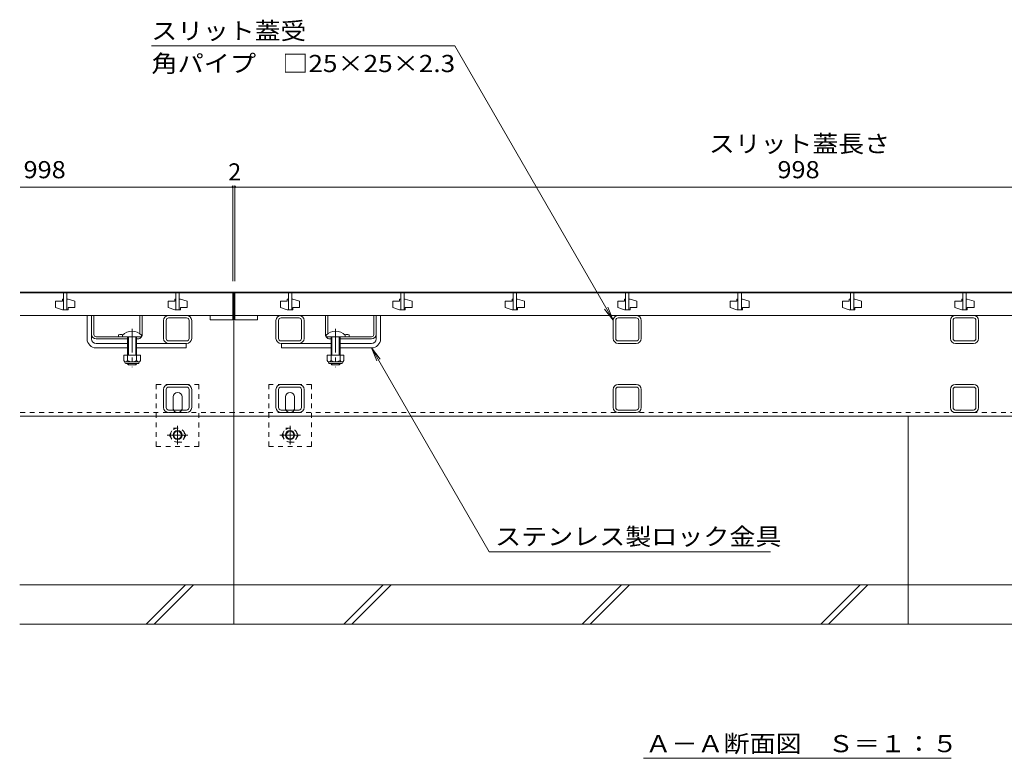
# Model space of a CAD drawing. Units: millimetres. Extents: x -1728 to 1968, y -1364 to 1333.
# Drawn here: x -1432 to -557, y -956 to -300 of the extents above; entities that cross this region are included whole.
import ezdxf

# ---------------------------------------------------------------- set-up
doc = ezdxf.new("R2010")
doc.units = ezdxf.units.MM
doc.header["$LTSCALE"] = 5
doc.linetypes.add('JWW_CENTER1', pattern=[6.773333, 4.233333, -0.846667, 0.846667, -0.846667])
doc.linetypes.add('JWW_DASHED1', pattern=[1.693333, 0.846667, -0.846667])
for name, color, linetype in [('0106_点字鋲・ノ', 7, 'Continuous'), ('0230_テナント工', 7, 'Continuous'), ('0231_テナント工', 7, 'Continuous'), ('0232_テナント工', 7, 'Continuous'), ('0233_テナント工', 7, 'Continuous'), ('0246_ハッチング3', 7, 'Continuous'), ('0247_ハッチング4', 7, 'Continuous'), ('0250_塗潰1_A', 7, 'Continuous'), ('0251_塗潰2_A_断', 7, 'Continuous'), ('0252_塗潰3_A', 7, 'Continuous')]:
    doc.layers.add(name, color=color, linetype=linetype)
doc.styles.add('ＭＳ ゴシック', font='txt', dxfattribs={"height": 1})

msp = doc.modelspace()

# ---------------------------------------------------------------- linework, layer by layer
at = {"layer": '0106_点字鋲・ノ', "color": 6, "linetype": 'Continuous', "lineweight": 9}
for p, q in [((-1241.97, -837.14), (-1241.97, -652.14)), ((-641.97, -837.14), (-641.97, -652.14)), ((-52.82, -802.14), (-1432.47, -802.14)), ((-1319.89, -837.14), (-1284.89, -802.14)), ((-1312.82, -837.14), (-1277.82, -802.14)), ((-1144.16, -837.14), (-1109.16, -802.14)), ((-1137.09, -837.14), (-1102.09, -802.14)), ((-932.03, -837.14), (-897.03, -802.14)), ((-924.95, -837.14), (-889.95, -802.14)), ((-719.89, -837.14), (-684.89, -802.14)), ((-712.82, -837.14), (-677.82, -802.14)), ((-1432.47, -837.14), (-1241.97, -837.14)), ((-1241.97, -837.14), (-641.97, -837.14)), ((-641.97, -837.14), (-51.77, -837.14))]:
    msp.add_line(p, q, dxfattribs=at)
at = {"layer": '0230_テナント工', "color": 3, "linetype": 'Continuous', "lineweight": 9}
for p, q in [((-1431.97, -542.64), (-1242.97, -542.64)), ((-1393.47, -542.64), (-1393.47, -557.64)), ((-1390.47, -557.64), (-1390.47, -542.64)), ((-1293.47, -542.64), (-1293.47, -557.64)), ((-1290.47, -557.64), (-1290.47, -542.64)), ((-1242.97, -562.64), (-1242.97, -542.64)), ((-1240.97, -562.64), (-1240.97, -542.64)), ((-242.97, -542.64), (-1240.97, -542.64)), ((-1193.47, -542.64), (-1193.47, -557.64)), ((-1190.47, -557.64), (-1190.47, -542.64)), ((-1093.47, -542.64), (-1093.47, -557.64)), ((-1090.47, -557.64), (-1090.47, -542.64)), ((-993.47, -542.64), (-993.47, -557.64)), ((-990.47, -557.64), (-990.47, -542.64)), ((-893.47, -542.64), (-893.47, -557.64)), ((-890.47, -557.64), (-890.47, -542.64)), ((-793.47, -542.64), (-793.47, -557.64)), ((-790.47, -557.64), (-790.47, -542.64)), ((-693.47, -542.64), (-693.47, -557.64)), ((-690.47, -557.64), (-690.47, -542.64)), ((-593.47, -542.64), (-593.47, -557.64)), ((-590.47, -557.64), (-590.47, -542.64)), ((-1394.47, -550.14), (-1400.47, -550.14)), ((-1400.47, -550.14), (-1400.47, -555.64)), ((-1393.47, -548.14), (-1394.47, -548.14)), ((-1394.47, -548.14), (-1394.47, -550.14)), ((-1390.47, -548.14), (-1389.47, -548.14)), ((-1383.47, -550.14), (-1389.47, -548.14)), ((-1383.47, -555.64), (-1383.47, -550.14)), ((-1294.47, -550.14), (-1300.47, -550.14)), ((-1300.47, -550.14), (-1300.47, -555.64)), ((-1293.47, -548.14), (-1294.47, -548.14)), ((-1294.47, -548.14), (-1294.47, -550.14)), ((-1290.47, -548.14), (-1289.47, -548.14)), ((-1283.47, -550.14), (-1289.47, -548.14)), ((-1283.47, -555.64), (-1283.47, -550.14)), ((-1194.47, -550.14), (-1200.47, -550.14)), ((-1200.47, -550.14), (-1200.47, -555.64)), ((-1193.47, -548.14), (-1194.47, -548.14)), ((-1194.47, -548.14), (-1194.47, -550.14)), ((-1190.47, -548.14), (-1189.47, -548.14)), ((-1183.47, -550.14), (-1189.47, -548.14)), ((-1183.47, -555.64), (-1183.47, -550.14)), ((-1094.47, -550.14), (-1100.47, -550.14)), ((-1100.47, -550.14), (-1100.47, -555.64)), ((-1093.47, -548.14), (-1094.47, -548.14)), ((-1094.47, -548.14), (-1094.47, -550.14)), ((-1090.47, -548.14), (-1089.47, -548.14)), ((-1083.47, -550.14), (-1089.47, -548.14)), ((-1083.47, -555.64), (-1083.47, -550.14)), ((-994.47, -550.14), (-1000.47, -550.14)), ((-1000.47, -550.14), (-1000.47, -555.64)), ((-993.47, -548.14), (-994.47, -548.14)), ((-994.47, -548.14), (-994.47, -550.14)), ((-990.47, -548.14), (-989.47, -548.14)), ((-983.47, -550.14), (-989.47, -548.14)), ((-983.47, -555.64), (-983.47, -550.14)), ((-894.47, -550.14), (-900.47, -550.14)), ((-900.47, -550.14), (-900.47, -555.64)), ((-893.47, -548.14), (-894.47, -548.14)), ((-894.47, -548.14), (-894.47, -550.14)), ((-890.47, -548.14), (-889.47, -548.14)), ((-883.47, -550.14), (-889.47, -548.14)), ((-883.47, -555.64), (-883.47, -550.14)), ((-794.47, -550.14), (-800.47, -550.14)), ((-800.47, -550.14), (-800.47, -555.64)), ((-793.47, -548.14), (-794.47, -548.14)), ((-794.47, -548.14), (-794.47, -550.14)), ((-790.47, -548.14), (-789.47, -548.14)), ((-783.47, -550.14), (-789.47, -548.14)), ((-783.47, -555.64), (-783.47, -550.14)), ((-694.47, -550.14), (-700.47, -550.14)), ((-700.47, -550.14), (-700.47, -555.64)), ((-693.47, -548.14), (-694.47, -548.14)), ((-694.47, -548.14), (-694.47, -550.14)), ((-690.47, -548.14), (-689.47, -548.14)), ((-683.47, -550.14), (-689.47, -548.14)), ((-683.47, -555.64), (-683.47, -550.14)), ((-594.47, -550.14), (-600.47, -550.14)), ((-600.47, -550.14), (-600.47, -555.64)), ((-593.47, -548.14), (-594.47, -548.14)), ((-594.47, -548.14), (-594.47, -550.14)), ((-590.47, -548.14), (-589.47, -548.14)), ((-583.47, -550.14), (-589.47, -548.14)), ((-583.47, -555.64), (-583.47, -550.14)), ((-1400.47, -555.64), (-1394.47, -557.64)), ((-1393.47, -557.64), (-1394.47, -557.64)), ((-1393.47, -557.64), (-1390.47, -557.64)), ((-1390.47, -557.64), (-1389.47, -557.64)), ((-1389.47, -557.64), (-1389.47, -555.64)), ((-1389.47, -555.64), (-1383.47, -555.64)), ((-1300.47, -555.64), (-1294.47, -557.64)), ((-1293.47, -557.64), (-1294.47, -557.64)), ((-1293.47, -557.64), (-1290.47, -557.64)), ((-1290.47, -557.64), (-1289.47, -557.64)), ((-1289.47, -557.64), (-1289.47, -555.64)), ((-1289.47, -555.64), (-1283.47, -555.64)), ((-1200.47, -555.64), (-1194.47, -557.64)), ((-1193.47, -557.64), (-1194.47, -557.64)), ((-1193.47, -557.64), (-1190.47, -557.64)), ((-1190.47, -557.64), (-1189.47, -557.64)), ((-1189.47, -557.64), (-1189.47, -555.64)), ((-1189.47, -555.64), (-1183.47, -555.64)), ((-1100.47, -555.64), (-1094.47, -557.64)), ((-1093.47, -557.64), (-1094.47, -557.64)), ((-1093.47, -557.64), (-1090.47, -557.64)), ((-1090.47, -557.64), (-1089.47, -557.64)), ((-1089.47, -557.64), (-1089.47, -555.64)), ((-1089.47, -555.64), (-1083.47, -555.64)), ((-1000.47, -555.64), (-994.47, -557.64)), ((-993.47, -557.64), (-994.47, -557.64)), ((-993.47, -557.64), (-990.47, -557.64)), ((-990.47, -557.64), (-989.47, -557.64)), ((-989.47, -557.64), (-989.47, -555.64)), ((-989.47, -555.64), (-983.47, -555.64)), ((-900.47, -555.64), (-894.47, -557.64)), ((-893.47, -557.64), (-894.47, -557.64)), ((-893.47, -557.64), (-890.47, -557.64)), ((-890.47, -557.64), (-889.47, -557.64)), ((-889.47, -557.64), (-889.47, -555.64)), ((-889.47, -555.64), (-883.47, -555.64)), ((-800.47, -555.64), (-794.47, -557.64)), ((-793.47, -557.64), (-794.47, -557.64)), ((-793.47, -557.64), (-790.47, -557.64)), ((-790.47, -557.64), (-789.47, -557.64)), ((-789.47, -557.64), (-789.47, -555.64)), ((-789.47, -555.64), (-783.47, -555.64)), ((-700.47, -555.64), (-694.47, -557.64)), ((-693.47, -557.64), (-694.47, -557.64)), ((-693.47, -557.64), (-690.47, -557.64)), ((-690.47, -557.64), (-689.47, -557.64)), ((-689.47, -557.64), (-689.47, -555.64)), ((-689.47, -555.64), (-683.47, -555.64)), ((-600.47, -555.64), (-594.47, -557.64)), ((-593.47, -557.64), (-594.47, -557.64)), ((-593.47, -557.64), (-590.47, -557.64)), ((-590.47, -557.64), (-589.47, -557.64)), ((-589.47, -557.64), (-589.47, -555.64)), ((-589.47, -555.64), (-583.47, -555.64)), ((-1242.97, -562.64), (-1431.97, -562.64)), ((-1262.97, -566.64), (-1262.97, -562.64)), ((-1242.97, -566.64), (-1262.97, -566.64)), ((-1242.97, -562.64), (-1242.97, -566.64)), ((-1240.97, -562.64), (-1240.97, -566.64)), ((-242.97, -562.64), (-1240.97, -562.64)), ((-1240.97, -566.64), (-1220.97, -566.64)), ((-1220.97, -566.64), (-1220.97, -562.64))]:
    msp.add_line(p, q, dxfattribs=at)
at = {"layer": '0231_テナント工', "color": 4, "linetype": 'Continuous', "lineweight": 9}
for p, q in [((-1241.97, -542.14), (-1431.97, -542.14)), ((-241.97, -542.14), (-1241.97, -542.14)), ((-1241.97, -652.14), (-1241.97, -542.14)), ((-1431.97, -652.14), (-1241.97, -652.14)), ((-1241.97, -652.14), (-241.97, -652.14))]:
    msp.add_line(p, q, dxfattribs=at)
at = {"layer": '0231_テナント工', "color": 4, "linetype": 'JWW_DASHED1', "lineweight": 9}
for p in [(-1431.97, -649.14), (-241.97, -649.14)]:
    msp.add_line(p, (-1241.97, -649.14), dxfattribs=at)
at = {"layer": '0232_テナント工', "color": 7, "linetype": 'Continuous', "lineweight": 9}
for p, q in [((-1431.97, -448.57), (-1242.97, -448.57)), ((-1242.97, -447.07), (-1242.97, -532.14)), ((-1242.97, -448.57), (-1240.97, -448.57)), ((-1240.97, -447.07), (-1240.97, -532.14)), ((-1240.97, -448.57), (-242.97, -448.57))]:
    msp.add_line(p, q, dxfattribs=at)
at = {"layer": '0232_テナント工', "color": 7, "linetype": 'Continuous', "lineweight": 9, "const_width": 1}
for points in [[(-1242.47, -448.57, 0.414214), (-1242.97, -448.07, 0.414214), (-1243.47, -448.57, 0.414214), (-1242.97, -449.07, 0.414214)], [(-1240.47, -448.57, 0.414214), (-1240.97, -448.07, 0.414214), (-1241.47, -448.57, 0.414214), (-1240.97, -449.07, 0.414214)]]:
    msp.add_lwpolyline(points, format="xyb", close=True, dxfattribs=at)
at = {"layer": '0233_テナント工', "color": 7, "linetype": 'Continuous', "lineweight": 9}
for p, q in [((-1315.29, -323.17), (-1045.24, -323.17)), ((-904.47, -566.99), (-1045.24, -323.17)), ((-904.47, -566.99), (-912.08, -557.08)), ((-904.47, -566.99), (-909.25, -555.44)), ((-1119.47, -591.64), (-1111.86, -601.56)), ((-1119.47, -591.64), (-1114.69, -603.19)), ((-1119.47, -591.64), (-1014.89, -772.78)), ((-764.54, -772.78), (-1014.89, -772.78)), ((-877.65, -956.46), (-603.73, -956.46))]:
    msp.add_line(p, q, dxfattribs=at)
at = {"layer": '0246_ハッチング3', "color": 7, "linetype": 'Continuous', "lineweight": 9}
for p, q in [((-1368.47, -562.64), (-1372.47, -562.64)), ((-1372.47, -583.64), (-1372.47, -562.64)), ((-1368.47, -583.64), (-1368.47, -562.64)), ((-1115.47, -583.64), (-1115.47, -562.64)), ((-1115.47, -562.64), (-1111.47, -562.64)), ((-1111.47, -583.64), (-1111.47, -562.64)), ((-1364.47, -587.64), (-1336.47, -587.64)), ((-1364.47, -591.64), (-1336.47, -591.64)), ((-1328.47, -587.64), (-1284.47, -587.64)), ((-1328.47, -591.64), (-1284.47, -591.64)), ((-1284.47, -587.64), (-1284.47, -591.64)), ((-1199.47, -587.64), (-1199.47, -591.64)), ((-1155.47, -587.64), (-1199.47, -587.64)), ((-1155.47, -591.64), (-1199.47, -591.64)), ((-1119.47, -587.64), (-1147.47, -587.64)), ((-1119.47, -591.64), (-1147.47, -591.64))]:
    msp.add_line(p, q, dxfattribs=at)
at = {"layer": '0246_ハッチング3', "color": 2, "linetype": 'Continuous', "lineweight": 9}
for p, q in [((-1368.47, -562.64), (-1366.47, -562.64)), ((-1368.47, -579.64), (-1368.47, -562.64)), ((-1366.47, -579.64), (-1366.47, -562.64)), ((-1325.47, -562.64), (-1323.47, -562.64)), ((-1325.47, -578.89), (-1325.47, -562.64)), ((-1323.47, -579.64), (-1323.47, -562.64)), ((-1158.47, -562.64), (-1160.47, -562.64)), ((-1160.47, -579.64), (-1160.47, -562.64)), ((-1158.47, -578.89), (-1158.47, -562.64)), ((-1115.47, -562.64), (-1117.47, -562.64)), ((-1117.47, -579.64), (-1117.47, -562.64)), ((-1115.47, -579.64), (-1115.47, -562.64)), ((-1364.47, -581.64), (-1340.97, -581.64)), ((-1336.47, -583.64), (-1364.47, -583.64)), ((-1344.47, -579.84), (-1344.47, -581.64)), ((-1327.47, -583.64), (-1328.47, -583.64)), ((-1156.47, -583.64), (-1155.47, -583.64)), ((-1147.47, -583.64), (-1119.47, -583.64)), ((-1119.47, -581.64), (-1142.97, -581.64)), ((-1139.47, -579.84), (-1139.47, -581.64)), ((-1324.97, -598.14), (-1339.97, -598.14)), ((-1339.97, -598.14), (-1339.97, -602.94)), ((-1338.82, -604.69), (-1338.82, -603.85)), ((-1326.72, -603.94), (-1338.22, -603.94)), ((-1336.47, -598.14), (-1336.47, -602.94)), ((-1328.47, -598.14), (-1328.47, -602.94)), ((-1326.12, -604.69), (-1326.12, -603.85)), ((-1324.97, -598.14), (-1324.97, -602.94)), ((-1158.97, -598.14), (-1143.97, -598.14)), ((-1158.97, -598.14), (-1158.97, -602.94)), ((-1157.82, -604.69), (-1157.82, -603.85)), ((-1157.22, -603.94), (-1145.72, -603.94)), ((-1155.47, -598.14), (-1155.47, -602.94)), ((-1147.47, -598.14), (-1147.47, -602.94)), ((-1145.12, -604.69), (-1145.12, -603.85)), ((-1143.97, -598.14), (-1143.97, -602.94)), ((-1338.07, -605.44), (-1326.87, -605.44)), ((-1145.87, -605.44), (-1157.07, -605.44))]:
    msp.add_line(p, q, dxfattribs=at)
at = {"layer": '0246_ハッチング3', "color": 6, "linetype": 'JWW_CENTER1', "lineweight": 9}
for p, q in [((-1332.47, -574.64), (-1332.47, -608.64)), ((-1151.47, -574.64), (-1151.47, -608.64))]:
    msp.add_line(p, q, dxfattribs=at)
at = {"layer": '0246_ハッチング3', "color": 6, "linetype": 'Continuous', "lineweight": 9}
for p, q in [((-1340.97, -580.17), (-1340.97, -581.64)), ((-1340.97, -581.64), (-1323.97, -581.64)), ((-1336.47, -581.64), (-1336.47, -598.14)), ((-1335.67, -581.64), (-1335.67, -598.14)), ((-1329.27, -598.14), (-1329.27, -581.64)), ((-1328.47, -598.14), (-1328.47, -581.64)), ((-1323.97, -580.17), (-1323.97, -581.64)), ((-1159.97, -580.17), (-1159.97, -581.64)), ((-1142.97, -581.64), (-1159.97, -581.64)), ((-1155.47, -598.14), (-1155.47, -581.64)), ((-1154.67, -598.14), (-1154.67, -581.64)), ((-1148.27, -581.64), (-1148.27, -598.14)), ((-1147.47, -581.64), (-1147.47, -598.14)), ((-1142.97, -580.17), (-1142.97, -581.64)), ((-1336.47, -605.84), (-1336.47, -605.44)), ((-1335.67, -606.64), (-1336.47, -605.84)), ((-1335.67, -606.64), (-1335.67, -605.44)), ((-1329.27, -606.64), (-1335.67, -606.64)), ((-1329.27, -605.44), (-1329.27, -606.64)), ((-1329.27, -606.64), (-1328.47, -605.84)), ((-1328.47, -605.44), (-1328.47, -605.84)), ((-1155.47, -605.44), (-1155.47, -605.84)), ((-1154.67, -606.64), (-1155.47, -605.84)), ((-1154.67, -605.44), (-1154.67, -606.64)), ((-1154.67, -606.64), (-1148.27, -606.64)), ((-1148.27, -606.64), (-1148.27, -605.44)), ((-1148.27, -606.64), (-1147.47, -605.84)), ((-1147.47, -605.84), (-1147.47, -605.44))]:
    msp.add_line(p, q, dxfattribs=at)
for centre in [(-1332.47, -588.64), (-1151.47, -588.64)]:
    msp.add_arc(centre, 12, 44.90053, 135.09947, dxfattribs=at)
at = {"layer": '0246_ハッチング3', "color": 7, "linetype": 'Continuous', "lineweight": 9}
for centre, radius, start, end in [((-1364.47, -583.64), 8, 180, 270), ((-1364.47, -583.64), 4, 180, 270), ((-1119.47, -583.64), 8, 270, 0), ((-1119.47, -583.64), 4, 270, 0)]:
    msp.add_arc(centre, radius, start, end, dxfattribs=at)
at = {"layer": '0246_ハッチング3', "color": 2, "linetype": 'Continuous', "lineweight": 9}
for centre, radius, start, end in [((-1364.47, -579.64), 4, 180, 270), ((-1364.47, -579.64), 2, 180, 270), ((-1342.72, -587.44), 7.8, 74.9858, 102.96519), ((-1327.47, -579.64), 4, 270, 330), ((-1327.47, -579.64), 4, 331.04498, 0), ((-1156.47, -579.64), 4, 180, 208.95502), ((-1156.47, -579.64), 4, 210, 270), ((-1141.22, -587.44), 7.8, 77.03481, 105.0142), ((-1119.47, -579.64), 2, 270, 0), ((-1119.47, -579.64), 4, 270, 0), ((-1338.22, -601.91), 2.03, 210.51797, 329.48203), ((-1332.47, -595.44), 8.5, 241.92867, 298.07147), ((-1326.72, -601.91), 2.03, 210.51451, 329.48514), ((-1157.22, -601.91), 2.03, 210.51486, 329.48549), ((-1151.47, -595.44), 8.5, 241.92853, 298.07133), ((-1145.72, -601.91), 2.03, 210.51797, 329.48203), ((-1338.07, -604.69), 0.75, 180, 270), ((-1326.87, -604.69), 0.75, 270, 0), ((-1157.07, -604.69), 0.75, 180, 270), ((-1145.87, -604.69), 0.75, 270, 0)]:
    msp.add_arc(centre, radius, start, end, dxfattribs=at)
at = {"layer": '0247_ハッチング4', "color": 7, "linetype": 'JWW_DASHED1', "lineweight": 9}
for p, q in [((-1310.97, -679.14), (-1310.97, -624.14)), ((-1310.97, -624.14), (-1272.97, -624.14)), ((-1272.97, -624.14), (-1272.97, -679.14)), ((-1210.97, -624.14), (-1210.97, -679.14)), ((-1172.97, -624.14), (-1210.97, -624.14)), ((-1172.97, -679.14), (-1172.97, -624.14)), ((-1272.97, -679.14), (-1310.97, -679.14)), ((-1210.97, -679.14), (-1172.97, -679.14))]:
    msp.add_line(p, q, dxfattribs=at)
at = {"layer": '0247_ハッチング4', "color": 7, "linetype": 'Continuous', "lineweight": 9}
for p, q in [((-1295.97, -645.14), (-1295.97, -635.14)), ((-1287.97, -645.14), (-1287.97, -635.14)), ((-1195.97, -645.14), (-1195.97, -635.14)), ((-1187.97, -645.14), (-1187.97, -635.14))]:
    msp.add_line(p, q, dxfattribs=at)
for centre, start, end in [((-1291.97, -635.14), 90, 180), ((-1291.97, -635.14), 0, 90), ((-1191.97, -635.14), 90, 180), ((-1191.97, -635.14), 0, 90), ((-1291.97, -645.14), 180, 191.53696), ((-1291.97, -645.14), 191.53696, 205.15066), ((-1291.97, -645.14), 334.84934, 348.46304), ((-1291.97, -645.14), 348.46304, 0), ((-1191.97, -645.14), 180, 191.53696), ((-1191.97, -645.14), 191.53696, 205.15066), ((-1191.97, -645.14), 334.84934, 348.46304), ((-1191.97, -645.14), 348.46304, 0)]:
    msp.add_arc(centre, 4, start, end, dxfattribs=at)
at = {"layer": '0247_ハッチング4', "color": 7, "linetype": 'JWW_DASHED1', "lineweight": 9}
for centre, start, end in [((-1291.97, -645.14), 205.15066, 270), ((-1291.97, -645.14), 270, 334.84934), ((-1191.97, -645.14), 205.15066, 270), ((-1191.97, -645.14), 270, 334.84934)]:
    msp.add_arc(centre, 4, start, end, dxfattribs=at)
at = {"layer": '0250_塗潰1_A', "color": 2, "linetype": 'JWW_DASHED1', "lineweight": 9}
for p, q in [((-1299.17, -669.14), (-1295.58, -662.91)), ((-1295.58, -662.91), (-1288.36, -662.91)), ((-1284.77, -669.14), (-1288.36, -662.91)), ((-1199.17, -669.14), (-1195.58, -662.91)), ((-1195.58, -662.91), (-1188.36, -662.91)), ((-1184.77, -669.14), (-1188.36, -662.91)), ((-1299.17, -669.14), (-1295.58, -675.36)), ((-1284.77, -669.14), (-1288.36, -675.36)), ((-1199.17, -669.14), (-1195.58, -675.36)), ((-1184.77, -669.14), (-1188.36, -675.36)), ((-1288.36, -675.36), (-1295.58, -675.36)), ((-1188.36, -675.36), (-1195.58, -675.36))]:
    msp.add_line(p, q, dxfattribs=at)
at = {"layer": '0250_塗潰1_A', "color": 2, "linetype": 'JWW_CENTER1', "lineweight": 9}
for p, q in [((-1291.97, -660.91), (-1291.97, -677.36)), ((-1191.97, -660.91), (-1191.97, -677.36)), ((-1282.77, -669.14), (-1301.17, -669.14)), ((-1182.77, -669.14), (-1201.17, -669.14))]:
    msp.add_line(p, q, dxfattribs=at)
at = {"layer": '0250_塗潰1_A', "color": 2, "linetype": 'JWW_DASHED1', "lineweight": 9}
for centre in [(-1291.97, -669.14), (-1191.97, -669.14)]:
    msp.add_circle(centre, 6.23, dxfattribs=at)
at = {"layer": '0250_塗潰1_A', "color": 2, "linetype": 'Continuous', "lineweight": 9}
for centre, radius in [((-1291.97, -669.14), 4), ((-1191.97, -669.14), 4), ((-1291.97, -669.14), 3.32), ((-1191.97, -669.14), 3.32)]:
    msp.add_circle(centre, radius, dxfattribs=at)
at = {"layer": '0251_塗潰2_A_断', "color": 7, "linetype": 'Continuous', "lineweight": 9}
for p, q in [((-1304.47, -583.14), (-1304.47, -567.14)), ((-1302.17, -583.14), (-1302.17, -567.14)), ((-1283.97, -562.64), (-1299.97, -562.64)), ((-1283.97, -564.94), (-1299.97, -564.94)), ((-1281.77, -567.14), (-1281.77, -583.14)), ((-1279.47, -567.14), (-1279.47, -583.14)), ((-1204.47, -567.14), (-1204.47, -583.14)), ((-1202.17, -567.14), (-1202.17, -583.14)), ((-1199.97, -562.64), (-1183.97, -562.64)), ((-1199.97, -564.94), (-1183.97, -564.94)), ((-1181.77, -583.14), (-1181.77, -567.14)), ((-1179.47, -583.14), (-1179.47, -567.14)), ((-904.47, -583.14), (-904.47, -567.14)), ((-902.17, -583.14), (-902.17, -567.14)), ((-883.97, -562.64), (-899.97, -562.64)), ((-883.97, -564.94), (-899.97, -564.94)), ((-881.77, -567.14), (-881.77, -583.14)), ((-879.47, -567.14), (-879.47, -583.14)), ((-604.47, -583.14), (-604.47, -567.14)), ((-602.17, -583.14), (-602.17, -567.14)), ((-583.97, -562.64), (-599.97, -562.64)), ((-583.97, -564.94), (-599.97, -564.94)), ((-581.77, -567.14), (-581.77, -583.14)), ((-579.47, -567.14), (-579.47, -583.14)), ((-1283.97, -585.34), (-1299.97, -585.34)), ((-1199.97, -585.34), (-1183.97, -585.34)), ((-883.97, -585.34), (-899.97, -585.34)), ((-583.97, -585.34), (-599.97, -585.34)), ((-1283.97, -587.64), (-1299.97, -587.64)), ((-1183.97, -587.64), (-1199.97, -587.64)), ((-883.97, -587.64), (-899.97, -587.64)), ((-583.97, -587.64), (-599.97, -587.64))]:
    msp.add_line(p, q, dxfattribs=at)
for centre, radius, start, end in [((-1299.97, -567.14), 4.5, 90, 180), ((-1299.97, -567.14), 2.2, 90, 180), ((-1283.97, -567.14), 4.5, 0, 90), ((-1283.97, -567.14), 2.2, 0, 90), ((-1199.97, -567.14), 4.5, 90, 180), ((-1199.97, -567.14), 2.2, 90, 180), ((-1183.97, -567.14), 4.5, 0, 90), ((-1183.97, -567.14), 2.2, 0, 90), ((-899.97, -567.14), 4.5, 90, 180), ((-899.97, -567.14), 2.2, 90, 180), ((-883.97, -567.14), 4.5, 0, 90), ((-883.97, -567.14), 2.2, 0, 90), ((-599.97, -567.14), 4.5, 90, 180), ((-599.97, -567.14), 2.2, 90, 180), ((-583.97, -567.14), 4.5, 0, 90), ((-583.97, -567.14), 2.2, 0, 90), ((-1299.97, -583.14), 4.5, 180, 270), ((-1299.97, -583.14), 2.2, 180, 270), ((-1283.97, -583.14), 4.5, 270, 0), ((-1283.97, -583.14), 2.2, 270, 0), ((-1199.97, -583.14), 4.5, 180, 270), ((-1199.97, -583.14), 2.2, 180, 270), ((-1183.97, -583.14), 4.5, 270, 0), ((-1183.97, -583.14), 2.2, 270, 0), ((-899.97, -583.14), 4.5, 180, 270), ((-899.97, -583.14), 2.2, 180, 270), ((-883.97, -583.14), 4.5, 270, 0), ((-883.97, -583.14), 2.2, 270, 0), ((-599.97, -583.14), 4.5, 180, 270), ((-599.97, -583.14), 2.2, 180, 270), ((-583.97, -583.14), 4.5, 270, 0), ((-583.97, -583.14), 2.2, 270, 0)]:
    msp.add_arc(centre, radius, start, end, dxfattribs=at)
at = {"layer": '0252_塗潰3_A', "color": 211, "linetype": 'Continuous', "lineweight": 5}
for p, q in [((-1304.47, -644.64), (-1304.47, -628.64)), ((-1302.17, -644.64), (-1302.17, -628.64)), ((-1283.97, -624.14), (-1299.97, -624.14)), ((-1283.97, -626.44), (-1299.97, -626.44)), ((-1281.77, -628.64), (-1281.77, -644.64)), ((-1279.47, -628.64), (-1279.47, -644.64)), ((-1204.47, -628.64), (-1204.47, -644.64)), ((-1202.17, -628.64), (-1202.17, -644.64)), ((-1199.97, -624.14), (-1183.97, -624.14)), ((-1199.97, -626.44), (-1183.97, -626.44)), ((-1181.77, -644.64), (-1181.77, -628.64)), ((-1179.47, -644.64), (-1179.47, -628.64)), ((-904.47, -644.64), (-904.47, -628.64)), ((-902.17, -644.64), (-902.17, -628.64)), ((-883.97, -624.14), (-899.97, -624.14)), ((-883.97, -626.44), (-899.97, -626.44)), ((-881.77, -628.64), (-881.77, -644.64)), ((-879.47, -628.64), (-879.47, -644.64)), ((-604.47, -644.64), (-604.47, -628.64)), ((-602.17, -644.64), (-602.17, -628.64)), ((-583.97, -624.14), (-599.97, -624.14)), ((-583.97, -626.44), (-599.97, -626.44)), ((-581.77, -628.64), (-581.77, -644.64)), ((-579.47, -628.64), (-579.47, -644.64)), ((-1283.97, -646.84), (-1299.97, -646.84)), ((-1199.97, -646.84), (-1183.97, -646.84)), ((-883.97, -646.84), (-899.97, -646.84)), ((-583.97, -646.84), (-599.97, -646.84)), ((-1283.97, -649.14), (-1299.97, -649.14)), ((-1183.97, -649.14), (-1199.97, -649.14)), ((-883.97, -649.14), (-899.97, -649.14)), ((-583.97, -649.14), (-599.97, -649.14))]:
    msp.add_line(p, q, dxfattribs=at)
for centre, radius, start, end in [((-1299.97, -628.64), 4.5, 90, 180), ((-1299.97, -628.64), 2.2, 90, 180), ((-1283.97, -628.64), 4.5, 0, 90), ((-1283.97, -628.64), 2.2, 0, 90), ((-1199.97, -628.64), 4.5, 90, 180), ((-1199.97, -628.64), 2.2, 90, 180), ((-1183.97, -628.64), 4.5, 0, 90), ((-1183.97, -628.64), 2.2, 0, 90), ((-899.97, -628.64), 4.5, 90, 180), ((-899.97, -628.64), 2.2, 90, 180), ((-883.97, -628.64), 4.5, 0, 90), ((-883.97, -628.64), 2.2, 0, 90), ((-599.97, -628.64), 4.5, 90, 180), ((-599.97, -628.64), 2.2, 90, 180), ((-583.97, -628.64), 4.5, 0, 90), ((-583.97, -628.64), 2.2, 0, 90), ((-1299.97, -644.64), 4.5, 180, 270), ((-1299.97, -644.64), 2.2, 180, 270), ((-1283.97, -644.64), 4.5, 270, 0), ((-1283.97, -644.64), 2.2, 270, 0), ((-1199.97, -644.64), 4.5, 180, 270), ((-1199.97, -644.64), 2.2, 180, 270), ((-1183.97, -644.64), 4.5, 270, 0), ((-1183.97, -644.64), 2.2, 270, 0), ((-899.97, -644.64), 4.5, 180, 270), ((-899.97, -644.64), 2.2, 180, 270), ((-883.97, -644.64), 4.5, 270, 0), ((-883.97, -644.64), 2.2, 270, 0), ((-599.97, -644.64), 4.5, 180, 270), ((-599.97, -644.64), 2.2, 180, 270), ((-583.97, -644.64), 4.5, 270, 0), ((-583.97, -644.64), 2.2, 270, 0)]:
    msp.add_arc(centre, radius, start, end, dxfattribs=at)

# ---------------------------------------------------------------- texts
at = {"layer": '0232_テナント工', "color": 2, "linetype": 'Continuous', "lineweight": 9, "style": 'ＭＳ ゴシック', "width": 1.107143}
msp.add_text('スリット蓋長さ', height=15.24, dxfattribs=at).set_placement((-819.33, -417.74))
at = {"layer": '0232_テナント工', "color": 2, "linetype": 'Continuous', "lineweight": 211, "style": 'ＭＳ ゴシック', "width": 1.083333}
for p in [(-1429.02, -440.75), (-758.36, -440.75)]:
    msp.add_text('998', height=15.24, dxfattribs=at).set_placement(p)
at = {"layer": '0232_テナント工', "color": 2, "linetype": 'Continuous', "lineweight": 211, "style": 'ＭＳ ゴシック'}
msp.add_text('2', height=15.24, dxfattribs=at).set_placement((-1246.97, -442.75))
at = {"layer": '0233_テナント工', "color": 2, "linetype": 'Continuous', "lineweight": 9, "style": 'ＭＳ ゴシック'}
for s, width, p in [('スリット蓋受', 1.104167, (-1315.29, -317.35)), ('角パイプ\u3000□25×25×2.3', 1.119565, (-1315.29, -346.36)), ('ステンレス製ロック金具', 1.113636, (-1009.54, -766.96)), ('Ａ－Ａ断面図\u3000Ｓ＝１：５', 1.114583, (-875.87, -951.06))]:
    msp.add_text(s, height=15.24, dxfattribs=dict(at, width=width)).set_placement(p)

doc.saveas('drawing.dxf')
